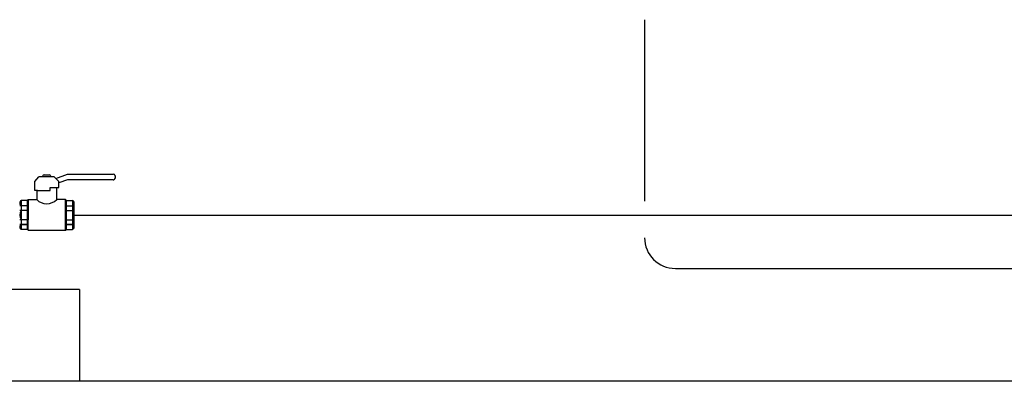
# Model space of a CAD drawing. Extents: x 1714 to 2154, y 358 to 744.
# Drawn here: x 1996 to 2004, y 364 to 367 of the extents above; entities that cross this region are included whole.
import ezdxf

# ---------------------------------------------------------------- set-up
doc = ezdxf.new("R2010")
doc.units = 0
doc.header["$LTSCALE"] = 5
doc.header["$MEASUREMENT"] = 0
doc.layers.get('0').update_dxf_attribs({"linetype": 'CONTINUOUS'})
doc.layers.add('Struttura', color=7, linetype='CONTINUOUS')
doc.layers.add('Termico', color=5, linetype='CONTINUOUS')

msp = doc.modelspace()

# ---------------------------------------------------------------- linework, layer by layer
at = {"color": 7}
for p, q in [((1995.9501, 365.5074), (1996.0482, 365.5439)), ((1996.0482, 365.5439), (1996.3389, 365.5439)), ((1996.3389, 365.5439), (1996.4256, 365.5439)), ((1996.4256, 365.5439), (1996.4293, 365.5439)), ((1995.7758, 365.4825), (1995.8093, 365.5206)), ((1995.7758, 365.4084), (1995.7758, 365.4825)), ((1995.9376, 365.5206), (1995.8093, 365.5206)), ((1995.8435, 365.5206), (1995.8435, 365.529)), ((1995.8537, 365.5392), (1995.8958, 365.5392)), ((1995.906, 365.529), (1995.906, 365.5211)), ((1995.9755, 365.4825), (1995.9376, 365.5206)), ((1996.0482, 365.498), (1995.9755, 365.4712)), ((1995.9755, 365.4324), (1995.9755, 365.4825)), ((1996.3389, 365.498), (1996.0482, 365.498)), ((1996.4256, 365.498), (1996.3389, 365.498)), ((1996.4256, 365.498), (1996.4286, 365.498)), ((1995.8005, 365.4084), (1995.7758, 365.4084)), ((1995.7925, 365.4087), (1995.7925, 365.3332)), ((1995.8005, 365.4084), (1995.9055, 365.4084)), ((1995.9055, 365.4084), (1995.9055, 365.4324)), ((1995.9055, 365.4324), (1995.9522, 365.4324)), ((1995.9522, 365.4324), (1995.9755, 365.4324)), ((1995.9588, 365.3322), (1995.9588, 365.4327)), ((1995.7152, 365.3252), (1995.6648, 365.3252)), ((1995.6648, 365.3251), (1995.6648, 365.0854)), ((1995.7229, 365.3328), (1995.7152, 365.3252)), ((1995.7152, 365.0855), (1995.7152, 365.3252)), ((1995.7229, 365.3328), (1995.7921, 365.3328)), ((1995.7229, 365.3328), (1995.7229, 365.2801)), ((1995.7229, 365.3328), (1995.7466, 365.3328)), ((1995.7229, 365.3328), (1995.7618, 365.3328)), ((1996.0317, 365.3328), (1995.9588, 365.3328)), ((1996.0317, 365.3328), (1996.0317, 365.2801)), ((1996.0317, 365.3328), (1996.0394, 365.3252)), ((1996.0317, 365.0778), (1996.0317, 365.3328)), ((1996.0394, 365.3252), (1996.0898, 365.3252)), ((1996.0394, 365.0855), (1996.0394, 365.3252)), ((1996.0898, 365.3251), (1996.0898, 365.0854)), ((1996.1031, 365.1082), (1996.1031, 365.3031)), ((1995.7229, 365.2801), (1995.6515, 365.2801)), ((1995.7229, 365.2416), (1995.6515, 365.2416)), ((1995.7229, 365.2801), (1995.7229, 365.2416)), ((1995.7229, 365.2416), (1995.7229, 365.1636)), ((1996.0317, 365.2801), (1996.0317, 365.2416)), ((1996.0317, 365.2801), (1996.1031, 365.2801)), ((1996.0317, 365.2416), (1996.0317, 365.1636)), ((1996.0317, 365.2416), (1996.1031, 365.2416)), ((1995.7229, 365.1636), (1995.6515, 365.1636)), ((1995.7229, 365.1271), (1995.7229, 365.1636)), ((1996.0317, 365.1636), (1996.1031, 365.1636)), ((1996.0317, 365.1271), (1996.0317, 365.1636)), ((1995.7229, 365.1271), (1995.6515, 365.1271)), ((1995.6515, 365.1271), (1995.7229, 365.1271)), ((1995.7152, 365.0855), (1995.6648, 365.0855)), ((1995.7229, 365.0778), (1995.7152, 365.0855)), ((1995.7229, 365.0778), (1995.7229, 365.1271)), ((1995.7229, 365.0778), (1995.8274, 365.0778)), ((1995.8274, 365.0778), (1995.83, 365.0778)), ((1995.8274, 365.0778), (1996.0317, 365.0778)), ((1996.1031, 365.1271), (1996.0317, 365.1271)), ((1996.0317, 365.1271), (1996.1031, 365.1271)), ((1996.0317, 365.0778), (1996.0317, 365.1271)), ((1996.0317, 365.0778), (1996.0394, 365.0855)), ((1996.0394, 365.0855), (1996.0898, 365.0855))]:
    msp.add_line(p, q, dxfattribs=at)
for centre, radius, start, end in [((1996.4223, 365.5206), 0.024, 286.97959, 73.02041), ((1995.8537, 365.529), 0.0102, 90, 180), ((1995.8958, 365.529), 0.0102, 0, 90), ((1995.6773, 365.3027), 0.0257, 119.07759, 240.92241), ((1995.8757, 365.4151), 0.1168, 224.66197, 315.33803), ((1996.0773, 365.3027), 0.0257, 299.07759, 60.92241), ((1995.7127, 365.2036), 0.0611, 141.5535, 219.61588), ((1996.0419, 365.2036), 0.0611, 320.38412, 38.4465), ((1995.6743, 365.1064), 0.0229, 114.4779, 245.5221), ((1996.0803, 365.1064), 0.0229, 294.4779, 65.5221)]:
    msp.add_arc(centre, radius, start, end, dxfattribs=at)
at = {"layer": 'Struttura', "color": 7, "linetype": 'Continuous'}
msp.add_line((2138.1029, 363.825), (1985.9134, 363.825), dxfattribs=at)
at = {"layer": 'Termico', "color": 160, "linetype": 'Continuous'}
for p, q in [((2000.8324, 366.8254), (2000.8324, 365.3192)), ((2001.0874, 364.7611), (2015.7718, 364.7611))]:
    msp.add_line(p, q, dxfattribs=at)
at = {"layer": 'Termico', "color": 10}
msp.add_line((1996.1031, 365.203), (2010.062, 365.203), dxfattribs=at)
at = {"layer": 'Termico', "color": 7}
for p, q in [((1996.1479, 364.5866), (1989.7219, 364.5866)), ((1996.1479, 364.5866), (1996.1479, 363.825)), ((1996.1479, 363.825), (1989.7219, 363.825))]:
    msp.add_line(p, q, dxfattribs=at)
at = {"layer": 'Termico', "color": 160, "linetype": 'Continuous'}
msp.add_arc((2001.0874, 365.0161), 0.255, 180, 270, dxfattribs=at)

doc.saveas('drawing.dxf')
